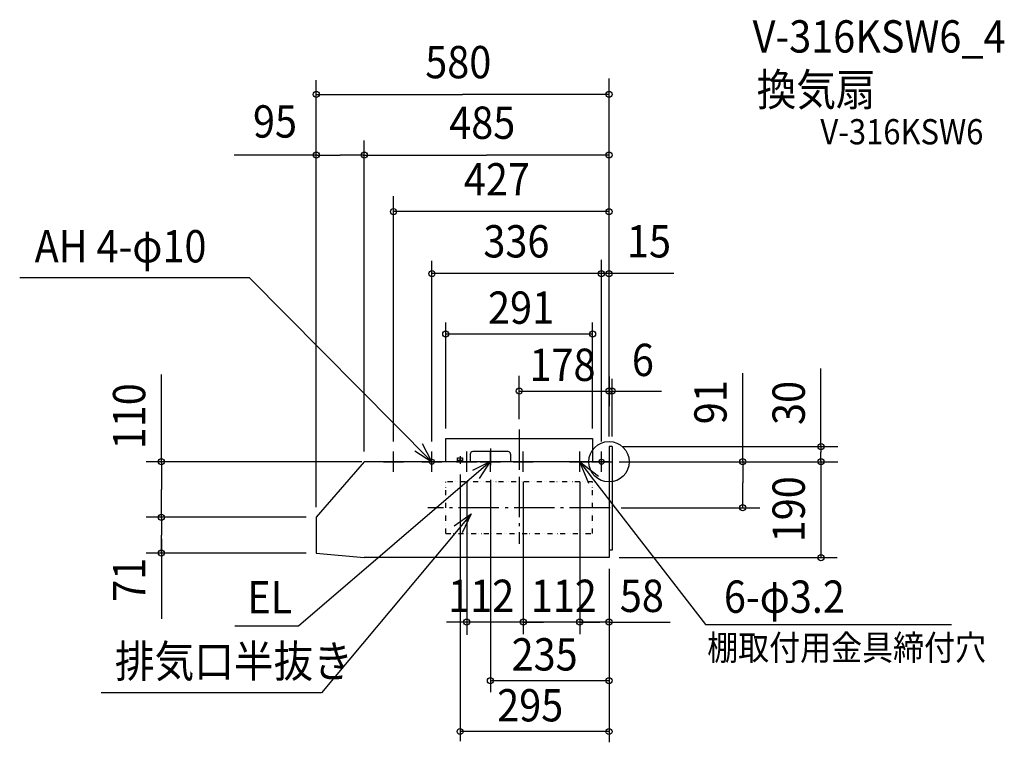
# Model space of a CAD drawing. Extents: x -1168 to 783, y -556 to 875.
import ezdxf

# ---------------------------------------------------------------- set-up
doc = ezdxf.new("R2010")
doc.units = 0
doc.header["$LTSCALE"] = 20
doc.header["$PDMODE"] = 3
doc.header["$PDSIZE"] = -2
doc.linetypes.add('DASHDOT', pattern=[5.5, 4, -0.6, 0.3, -0.6])
doc.linetypes.add('DIVIDE', pattern=[1.25, 0.5, -0.25, 0, -0.25, 0, -0.25])
for name, color, linetype in [('ARRANGE', 1, 'CONTINUOUS'), ('BASIS', 6, 'DASHDOT'), ('DETAIL', 5, 'CONTINUOUS'), ('ETC', 61, 'CONTINUOUS'), ('FIX', 11, 'CONTINUOUS'), ('NOTE', 4, 'CONTINUOUS'), ('OUTLINE', 3, 'CONTINUOUS'), ('SIZE', 30, 'CONTINUOUS')]:
    doc.layers.add(name, color=color, linetype=linetype)
doc.styles.get("Standard").update_dxf_attribs({"font": 'SIMPLEX.shx', "width": 0.9, "height": 64, "bigfont": 'BIGFONT.shx'})

msp = doc.modelspace()

# ---------------------------------------------------------------- linework, layer by layer
at = {"layer": 'ARRANGE', "color": 1, "linetype": 'CONTINUOUS'}
msp.add_circle((0, 0), 40, dxfattribs=at)
msp.add_point((0, 0), dxfattribs=at)
at = {"layer": 'BASIS', "color": 6, "linetype": 'DASHDOT'}
for p, q in [((-178, 64.1), (-178, -19.3)), ((-235, 25.9), (-235, -6.7)), ((-295, 11.1), (-295, -4)), ((-178, -29.6), (-178, -162.3)), ((2, -91), (-359.2, -91))]:
    msp.add_line(p, q, dxfattribs=at)
at = {"layer": 'DETAIL', "color": 5, "linetype": 'CONTINUOUS'}
for p, q in [((-323.5, 0), (-323.5, 46)), ((-323.5, 46), (-32.5, 46)), ((-32.5, 46), (-32.5, 0)), ((-200, 20), (-270, 20)), ((0, 30), (0, 0)), ((6, 30), (0, 30)), ((6, 30), (6, -175)), ((-485, 0), (-580, -110)), ((0, 0), (-485, 0)), ((-300, 0), (-300, 7.5)), ((-300, 7.5), (-290, 7.5)), ((-300, 1.2), (-290, 1.2)), ((-290, 7.5), (-290, 0)), ((-275, 15), (-275, 0)), ((-195, 15), (-195, 0)), ((0, 0), (0, -190)), ((-580, -110), (-580, -168)), ((-580, -110), (-580, -181)), ((6, -175), (0, -175)), ((-580, -181), (-485, -190)), ((0, -190), (-485, -190))]:
    msp.add_line(p, q, dxfattribs=at)
at = {"layer": 'DETAIL', "color": 5, "linetype": 'DIVIDE'}
for p, q in [((-32.5, -40), (-323.5, -40)), ((-323.5, -142), (-323.5, -40)), ((-32.5, -142), (-32.5, -40)), ((-323.5, -142), (-32.5, -142))]:
    msp.add_line(p, q, dxfattribs=at)
at = {"layer": 'DETAIL', "color": 5, "linetype": 'CONTINUOUS'}
for centre, radius, start, end in [((-270, 15), 5, 90, 180), ((-200, 15), 5, 0, 90), ((-295, 0), 4, 17.4576, 162.5424)]:
    msp.add_arc(centre, radius, start, end, dxfattribs=at)
at = {"layer": 'FIX', "color": 11, "linetype": 'CONTINUOUS'}
for centre in [(-351, 0), (-15, 0)]:
    msp.add_circle(centre, 5, dxfattribs=at)
at = {"layer": 'NOTE', "color": 4, "linetype": 'CONTINUOUS'}
for p, q in [((-712.6, 363.9), (-1167.6, 363.9)), ((-351, 0), (-712.6, 363.9)), ((-427, -20), (-427, 20)), ((-384.9, 21.3), (-351, 0)), ((-351, 0), (-369.7, 35.3)), ((-351, -20), (-351, 20)), ((-282, -20), (-282, 20)), ((-235, -20), (-235, 20)), ((-170, -20), (-170, 20)), ((-58, -20), (-58, 20)), ((-15, -20), (-15, 20)), ((-234.7, 0.2), (-615.5, -325.6)), ((-447, 0), (-407, 0)), ((-371, 0), (-331, 0)), ((-302, 0), (-262, 0)), ((-234.7, 0.2), (-270.5, -17.7)), ((-256.8, -33.2), (-234.7, 0.2)), ((-255, 0), (-215, 0)), ((-190, 0), (-150, 0)), ((-78, 0), (-38, 0)), ((-40, -43), (-58, 0)), ((-58, 0), (-21, -28.3)), ((-58, 0), (-30.5, -35.6)), ((-35, 0), (5, 0)), ((-30.5, -35.6), (190.9, -322.3)), ((-307.1, -127.2), (-273.2, -103.4)), ((-273.2, -103.4), (-298.9, -134.1)), ((-273.2, -103.4), (-290.7, -141)), ((-298.9, -134.1), (-569.8, -457.8)), ((-615.5, -325.6), (-741.2, -325.6)), ((190.9, -322.3), (678.6, -322.3)), ((-569.8, -457.8), (-1006.2, -457.8))]:
    msp.add_line(p, q, dxfattribs=at)
at = {"layer": 'OUTLINE', "color": 3, "linetype": 'CONTINUOUS'}
for p, q in [((-323.5, 0), (-323.5, 46)), ((-323.5, 46), (-32.5, 46)), ((-32.5, 46), (-32.5, 0)), ((0, 30), (0, 0)), ((6, 30), (0, 30)), ((6, 30), (6, -175)), ((-485, 0), (-580, -110)), ((-323.5, 0), (-485, 0)), ((0, 0), (-32.5, 0)), ((-580, -110), (-580, -181)), ((0, -175), (0, -190)), ((6, -175), (0, -175)), ((-580, -181), (-485, -190)), ((0, -190), (-485, -190))]:
    msp.add_line(p, q, dxfattribs=at)
at = {"layer": 'SIZE', "color": 30, "linetype": 'CONTINUOUS'}
for p, q in [((-580, -90), (-580, 755.8)), ((0, 50), (0, 759.2)), ((-580, 727.4), (-290, 727.4)), ((0, 727.4), (-290, 727.4)), ((-485, 20), (-485, 636.5)), ((-578, 607.4), (-742.6, 607.4)), ((-578, 607.4), (-532.5, 607.4)), ((-487, 607.4), (-532.5, 607.4)), ((-487, 607.4), (-242.5, 607.4)), ((0, 607.4), (-242.5, 607.4)), ((-580, -90), (-580, 562.1)), ((-485, 20), (-485, 562.1)), ((0, 50), (0, 562.1)), ((-427, 40), (-427, 525.8)), ((0, 495.3), (-427, 495.3)), ((0, 50), (0, 450)), ((-351, 40), (-351, 398)), ((-15, 40), (-15, 399.7)), ((128.5, 372.5), (-351, 372.5)), ((0, 50), (0, 327.2)), ((-323.5, 66), (-323.5, 275.6)), ((-32.5, 66), (-32.5, 275.6)), ((-323.5, 253.2), (-32.5, 253.2)), ((0, 50), (0, 212.2)), ((419.9, 32), (419.9, 184.7)), ((-886.8, -2), (-886.8, 172.6)), ((-178, 84.1), (-178, 170)), ((0, 168.6), (0, 110)), ((6, 50), (6, 163.9)), ((265, 2), (265, 175.5)), ((-178, 140), (104.2, 140)), ((0, 50), (0, 96.9)), ((0, 50), (0, 96.9)), ((27, 30), (453.5, 30)), ((419.9, 32), (419.9, 19)), ((-490, 0), (-916.8, 0)), ((20, 0), (453.5, 0)), ((265, 2), (265, -41.5)), ((419.9, 2), (419.9, 19)), ((419.9, 2), (419.9, -190)), ((-886.8, -2), (-886.8, -55)), ((-295, -25.1), (-295, -553.3)), ((-235, -35.7), (-235, -456.2)), ((-886.8, -112), (-886.8, -55)), ((-282, -40), (-282, -342.5)), ((-170, -40), (-170, -341.3)), ((-170, -40), (-170, -324.7)), ((-58, -40), (-58, -341.3)), ((-58, -40), (-58, -324.7)), ((265, -91), (265, -41.5)), ((24.1, -91), (298.5, -91)), ((-600, -110), (-916.8, -110)), ((-600, -110), (-916.8, -110)), ((-886.8, -112), (-886.8, -145.5)), ((-886.8, -179), (-886.8, -145.5)), ((-886.8, -153), (-886.8, -311.1)), ((-600, -181), (-916.8, -181)), ((20, -190), (451.8, -190)), ((0, -212.2), (0, -347.6)), ((0, -310.7), (0, -478.7)), ((-282, -317.6), (-322, -317.6)), ((-170, -317.6), (-282, -317.6)), ((-170, -317.6), (-210, -317.6)), ((-170, -317.6), (-130, -317.6)), ((-58, -317.6), (-170, -317.6)), ((-58, -317.6), (-98, -317.6)), ((0, -317.6), (-58, -317.6)), ((-58, -317.6), (-18, -317.6)), ((0, -317.6), (121, -317.6)), ((0, -433.7), (-235, -433.7)), ((0, -473.8), (0, -555.7)), ((0, -534.3), (-295, -534.3))]:
    msp.add_line(p, q, dxfattribs=at)
for centre in [(-580, 727.4), (0, 727.4), (-580, 607.4), (-485, 607.4), (-485, 607.4), (0, 607.4), (-427, 495.3), (0, 495.3), (-351, 372.5), (-15, 372.5), (0, 372.5), (-323.5, 253.2), (-32.5, 253.2), (-178, 140), (0, 140), (6, 140), (419.9, 30), (-886.8, 0), (265, 0), (419.9, 0), (265, -91), (-886.8, -110), (-886.8, -110), (-886.8, -181), (419.9, -190), (-282, -317.6), (-170, -317.6), (-58, -317.6), (0, -317.6), (-235, -433.7), (0, -433.7), (-295, -534.3), (0, -534.3)]:
    msp.add_circle(centre, 6, dxfattribs=at)

# ---------------------------------------------------------------- texts
at = {"layer": 'ETC', "color": 61, "linetype": 'CONTINUOUS', "width": 0.9}
for s, height, p in [('V-316KSW6_4', 64, (284.5, 810.3)), ('換気扇', 64, (292.6, 704.9)), ('V-316KSW6', 50, (418.7, 628.5))]:
    msp.add_text(s, height=height, dxfattribs=at).set_placement(p)
at = {"layer": 'NOTE', "color": 4, "linetype": 'CONTINUOUS', "width": 0.9}
for s, height, p in [('AH 4-φ10', 64, (-1138, 394.7)), ('EL', 64, (-716.6, -300.4)), ('6-φ3.2', 64, (227.6, -299.2)), ('棚取付用金具締付穴', 50, (194.4, -393.1)), ('排気口半抜き', 64, (-979, -427.1))]:
    msp.add_text(s, height=height, dxfattribs=at).set_placement(p)
at = {"layer": 'SIZE', "color": 30, "linetype": 'CONTINUOUS', "width": 0.9}
for s, p in [('580', (-364.1, 759.4)), ('95', (-705.4, 641.9)), ('485', (-316.6, 639.4)), ('427', (-287.6, 527.3)), ('336', (-248.9, 404.5)), ('15', (35.6, 404.5)), ('291', (-239.7, 273.2)), ('6', (45.3, 169.7)), ('178', (-157.6, 160)), ('112', (-318.6, -297.6)), ('112', (-155.1, -297.6)), ('58', (21.4, -297.6)), ('235', (-193, -413.5)), ('295', (-221.6, -514.3))]:
    msp.add_text(s, height=64, dxfattribs=at).set_placement(p)
for s, p in [('91', (233, 74.2)), ('30', (387.9, 72.8)), ('110', (-918.8, 24.6)), ('190', (387.9, -159.6)), ('71', (-918.8, -277.4))]:
    msp.add_text(s, height=64, rotation=90, dxfattribs=at).set_placement(p)

doc.saveas('drawing.dxf')
